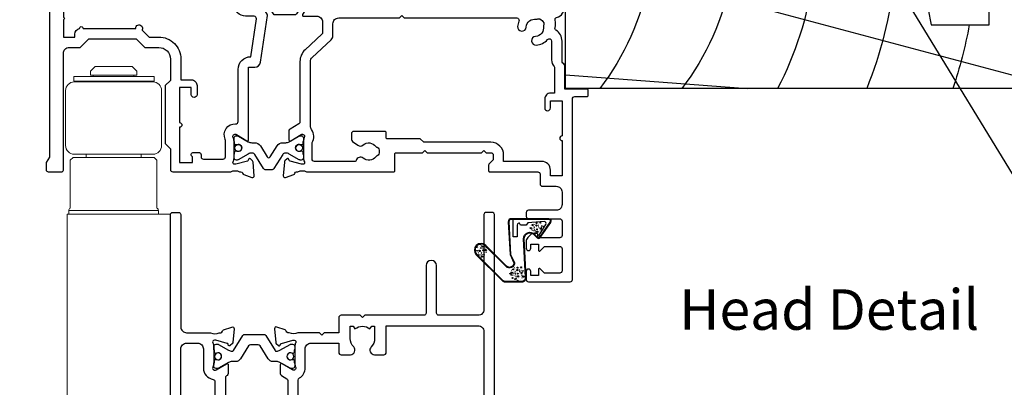
# Model space of a CAD drawing. Units: inches. Extents: x 0 to 5796, y -129 to 5363.
# Drawn here: x 1180 to 1350, y 2790 to 2853 of the extents above; entities that cross this region are included whole.
import ezdxf
from ezdxf import colors
from ezdxf.entities.mleader import LeaderData, LeaderLine
from ezdxf.enums import TextEntityAlignment as Align
from ezdxf.math import Vec2, Vec3

# ---------------------------------------------------------------- set-up
doc = ezdxf.new("R2010")
doc.units = ezdxf.units.IN
doc.header["$MEASUREMENT"] = 0
doc.layers.add('OMEGA WINDOWS AND DOORS', color=7, linetype='Continuous')
doc.styles.add('Arial-Bold', font='arialbd.ttf')
doc.styles.add('arialobs', font='ARIALUNI.TTF', dxfattribs={"height": 6})

# ---------------------------------------------------------------- blocks, each defined once
blk = doc.blocks.new('50342A')
for points in [[(37, 89.46, 0.583183), (36.7, 89.63), (34.91, 88.56, -0.767016), (34.35, 89.09, 0.127017), (34.5, 89.67), (34.5, 92.65, 0.13133), (34.34, 93.25, -0.576928), (34.6, 93.7), (34.75, 93.7, -0.065543), (34.83, 93.69), (36.82, 93.16, -0.267949), (36.96, 93.02), (37.01, 92.85, 0.57735), (37.34, 92.76), (37.71, 93.12, 0.176327), (37.79, 93.31), (38, 95.67, 0.548619), (37.6, 95.98), (36.19, 95.47, 0.263725), (35.99, 95.24, -0.359508), (35.7, 95), (35.45, 95, -0.267261), (33.95, 95), (30.2, 95), (29.8, 94.6), (29.4, 95), (23.2, 95), (22.8, 94.6), (22.4, 95), (11.7, 95, 0.513615), (11.51, 94.74), (11.67, 94.27, 0.32134), (12.05, 94), (13.8, 94, -0.414214), (14.2, 93.6), (14.2, 92.1, -0.414214), (13.8, 91.7), (2.2, 91.7, -0.414214), (1.8, 92.1), (1.8, 93.1), (2.39, 93.69, 0.26642), (2.44, 93.88, 0.341047), (0.99, 95), (0.4, 95, 0.414214), (0, 94.6), (0, 0.4, 0.414214), (0.4, 0), (1.4, 0, 0.414214), (1.8, 0.4), (1.8, 16.8, -0.414214), (2.8, 17.8), (9.6, 17.8, -0.414214), (10, 17.4), (10, 9.2, 1), (11.8, 9.2), (11.8, 17.4, -0.414214), (12.2, 17.8), (22.4, 17.8), (22.8, 18.2), (23.2, 17.8), (26.5, 17.8, 0.414214), (26.9, 18.2), (26.9, 20.8), (29.4, 20.8), (29.8, 21.2), (30.2, 20.8), (33.95, 20.8, -0.267261), (35.45, 20.8), (35.7, 20.8, -0.359508), (35.99, 20.56, 0.263725), (36.19, 20.33), (37.6, 19.82, 0.548619), (38, 20.13), (37.79, 22.49, 0.176327), (37.71, 22.68), (37.34, 23.04, 0.57735), (37.01, 22.95), (36.96, 22.78, -0.267949), (36.82, 22.64), (34.83, 22.11, -0.065543), (34.75, 22.1), (34.6, 22.1, -0.576928), (34.34, 22.55, 0.13133), (34.5, 23.15), (34.5, 26.13, 0.127017), (34.35, 26.71, -0.767016), (34.91, 27.24), (36.7, 26.17, 0.583183), (37, 26.34), (37, 27.86, 0.263278), (36.81, 28.2), (35.89, 28.75, -0.263278), (35.7, 29.09), (35.7, 86.71, -0.263278), (35.89, 87.05), (36.81, 87.6, 0.263278), (37, 87.94)], [(31.7, 93.2, -0.085164), (32.03, 93.14, -0.317837), (32.3, 92.77), (32.3, 88.39, 0.414214), (32.7, 87.99), (32.92, 87.99, 0.144126), (33.7, 87.17, -0.267949), (33.9, 86.82), (33.9, 28.98, -0.267949), (33.7, 28.63, 0.267949), (32.7, 26.9), (32.7, 23.6, -0.414214), (31.7, 22.6), (26.9, 22.6), (26.9, 24.21, 0.414214), (26.5, 24.61), (24.89, 24.61, 0.661802), (24.31, 23.26, -0.19432), (24.9, 21.8), (24.9, 19.7), (24.41, 19.7), (24.1, 20.15, -0.345611), (21.5, 20.15), (21.19, 19.7), (20.7, 19.7), (20.7, 21.8, -0.19432), (21.29, 23.26, 0.661802), (20.71, 24.61), (19.1, 24.61, 0.414214), (18.7, 24.21), (18.7, 19.6), (2.8, 19.6, -0.414214), (1.8, 20.6), (1.8, 88.9, -0.414214), (2.8, 89.9), (13.8, 89.9, 0.414214), (16, 92.1), (16, 92.8, -0.414214), (16.4, 93.2), (18.3, 93.2, -0.414214), (18.7, 92.8), (18.7, 88.39, 0.414214), (19.1, 87.99), (20.71, 87.99, 0.661802), (21.29, 89.34, -0.19432), (20.7, 90.8), (20.7, 93.1), (21.19, 93.1), (21.6, 92.52, -0.315299), (24, 92.52), (24.41, 93.1), (24.9, 93.1), (24.9, 90.8, -0.19432), (24.31, 89.34, 0.661802), (24.89, 87.99), (26.9, 87.99, 0.414214), (27.3, 88.39), (27.3, 92.8, -0.414214), (27.7, 93.2)]]:
    blk.add_lwpolyline(points, format="xyb", close=True)
blk = doc.blocks.new('50343')
for points in [[(9.6, 114, -0.414214), (10, 113.6), (10, 0.4, -0.414214), (9.6, 0), (8.6, 0, -0.414214), (8.2, 0.4), (8.2, 19.8, 0.414214), (7.2, 20.8), (3.05, 20.8, 0.267261), (1.55, 20.8), (1.3, 20.8, 0.359508), (1.01, 20.56, -0.263725), (0.81, 20.33), (-0.6, 19.82, -0.548619), (-1, 20.13), (-0.79, 22.49, -0.176327), (-0.71, 22.68), (-0.34, 23.04, -0.57735), (-0.01, 22.95), (0.04, 22.78, 0.267949), (0.18, 22.64), (2.17, 22.11, 0.065543), (2.25, 22.1), (2.4, 22.1, 0.576928), (2.66, 22.55, -0.13133), (2.5, 23.15), (2.5, 26.13, -0.127017), (2.65, 26.71, 0.767016), (2.09, 27.24), (0.3, 26.17, -0.583183), (0, 26.34), (0, 27.86, -0.263278), (0.19, 28.2), (0.31, 28.27, 0.263278), (0.5, 28.61), (0.5, 87.19, 0.263278), (0.31, 87.53), (0.19, 87.6, -0.263278), (0, 87.94), (0, 89.46, -0.583183), (0.3, 89.63), (2.09, 88.56, 0.767016), (2.65, 89.09, -0.127017), (2.5, 89.67), (2.5, 92.65, -0.13133), (2.66, 93.25, 0.576928), (2.4, 93.7), (2.25, 93.7, 0.065543), (2.17, 93.69), (0.18, 93.16, 0.267949), (0.04, 93.02), (-0.01, 92.85, -0.57735), (-0.34, 92.76), (-0.71, 93.12, -0.176327), (-0.79, 93.31), (-1, 95.67, -0.548619), (-0.6, 95.98), (0.81, 95.47, -0.263725), (1.01, 95.24, 0.359508), (1.3, 95), (1.55, 95, 0.267261), (3.05, 95), (7.2, 95, 0.414214), (8.2, 96), (8.2, 110.8, 0.414214), (7.8, 111.2), (7.3, 111.2, 0.414214), (6.9, 110.8), (6.9, 108.59, -0.218815), (6.41, 107.53, 0.166948), (6.28, 107.3, -0.356779), (5.3, 106.5), (2.9, 106.5, -0.414214), (2.5, 106.9), (2.5, 108.25, -1), (3.5, 108.25), (3.5, 107.5), (5, 107.5), (5, 108.55, -0.414214), (5.2, 108.75), (5.5, 108.75), (5.5, 111.75), (5.2, 111.75, -0.414214), (5, 111.95), (5, 113), (3.5, 113), (3.5, 112.25, -1), (2.5, 112.25), (2.5, 113.6, -0.414214), (2.9, 114)], [(5.3, 22.6, -0.414214), (4.3, 23.6), (4.3, 26.9, 0.365977), (2.63, 28.87, -0.365977), (2.3, 29.27), (2.3, 86.53, -0.365977), (2.63, 86.93, 0.365977), (4.3, 88.9), (4.3, 92.2, -0.414214), (5.3, 93.2), (7.2, 93.2, -0.414214), (8.2, 92.2), (8.2, 23.6, -0.414214), (7.2, 22.6)]]:
    blk.add_lwpolyline(points, format="xyb", close=True)
blk = doc.blocks.new('217100')
blk.add_lwpolyline([(2.46, -11.43, -0.131653), (2.3, -10.83), (2.3, -10.79, -0.258618), (2.39, -10.62), (5.01, -8.98, 0.258618), (5.2, -8.64), (5.2, -5.36, 0.258618), (5.01, -5.02), (2.39, -3.38, -0.258618), (2.3, -3.21), (2.3, -3.17, -0.131653), (2.46, -2.57), (3.47, -0.81, 0.131653), (3.5, -0.71), (3.5, -0.4, 0.414214), (3.1, 0), (2.5, 0), (2.5, -0.1), (2.12, -0.1, 0.414214), (1.92, -0.3), (1.92, -0.41, 0.109552), (1.94, -0.5, -1.569923), (0.86, -0.5, 0.109553), (0.87, -0.41), (0.87, -0.3, 0.414214), (0.67, -0.1), (0.3, -0.1), (0.3, 0), (-0.3, 0, 0.414214), (-0.7, -0.4), (-0.7, -0.71, 0.131653), (-0.67, -0.81), (0.34, -2.57, -0.131653), (0.5, -3.17), (0.5, -3.77, 0.258618), (0.97, -4.61), (3.21, -6.01, -0.258618), (3.4, -6.35), (3.4, -7.65, -0.258618), (3.21, -7.99), (0.97, -9.39, 0.258618), (0.5, -10.23), (0.5, -10.83, -0.131652), (0.34, -11.43), (-0.67, -13.19, 0.131652), (-0.7, -13.29), (-0.7, -13.6, 0.414214), (-0.3, -14), (0.3, -14), (0.3, -13.9), (0.67, -13.9, 0.414214), (0.87, -13.7), (0.87, -13.59, 0.109553), (0.86, -13.5, -1.569923), (1.94, -13.5, 0.109552), (1.92, -13.59), (1.92, -13.7, 0.414214), (2.12, -13.9), (2.5, -13.9), (2.5, -14), (3.1, -14, 0.414214), (3.5, -13.6), (3.5, -13.29, 0.131653), (3.47, -13.19), (2.46, -11.43)], format="xyb")
for centre in [(1.4, -0.75), (1.4, -13.25)]:
    blk.add_circle(centre, 0.6)
blk = doc.blocks.new('J409009')
for name, p in [('50343', (46, 0)), ('50342A', (0, 0))]:
    blk.add_blockref(name, p)
at = {"rotation": 90}
blk.add_blockref('217100', (34.5, 89.51), dxfattribs=at)
at = {"xscale": -1, "rotation": 90}
blk.add_blockref('217100', (34.5, 26.29), dxfattribs=at)
blk = doc.blocks.new('BUBBS')
for p, q in [((-10.1, 0.1), (-10, 0)), ((-3.6, 6.7), (-3.5, 6.7)), ((-3.6, 4.6), (-3.5, 4.6)), ((-1.9, 1.4), (-1.7, 1.4)), ((2, 0.1), (2.1, 0.1)), ((3.5, 5.5), (3.6, 5.4)), ((4.5, 2), (4.6, 1.9)), ((6.9, 5.6), (7.1, 5.5)), ((8.5, 4.6), (8.7, 4.6)), ((-7, -6.8), (-6.9, -6.8)), ((-5.1, -5.6), (-5, -5.6)), ((-4.9, -2.1), (-4.7, -2.2)), ((-2.6, -8), (-2.5, -8)), ((3.7, -7.2), (3.9, -7.2)), ((6.5, -7.7), (6.7, -7.7)), ((6.9, -2.7), (7, -2.7)), ((8.5, -1.2), (8.6, -1.3)), ((11.6, -3.1), (11.7, -3.1)), ((12.9, -0.9), (13.1, -0.9))]:
    blk.add_line(p, q)
for points in [[(-6.5, 5.1, 0.036112), (-6.6, 5, 0.048337), (-6.8, 5, 0.09161), (-6.8, 5, 0.220417), (-6.9, 4.9, 0.220417), (-6.8, 4.9, 0.09161), (-6.8, 4.8, 0.048337), (-6.6, 4.8, 0.036112), (-6.5, 4.8, 0.036112), (-6.3, 4.8, 0.048337), (-6.2, 4.8, 0.09161), (-6.1, 4.9, 0.220417), (-6.1, 4.9, 0.220417), (-6.1, 5, 0.09161), (-6.2, 5, 0.048337), (-6.3, 5, 0.036112)], [(3.8, 7.9, 0.036112), (3.6, 7.9, 0.048337), (3.5, 7.8, 0.09161), (3.4, 7.8, 0.220417), (3.3, 7.7, 0.220417), (3.4, 7.7, 0.09161), (3.5, 7.6, 0.048337), (3.6, 7.6, 0.036112), (3.8, 7.6, 0.036112), (3.9, 7.6, 0.048337), (4, 7.6, 0.09161), (4.1, 7.7, 0.220417), (4.2, 7.7, 0.220417), (4.1, 7.8, 0.09161), (4, 7.8, 0.048337), (3.9, 7.9, 0.036112)], [(4.7, 4.2, 0.036112), (4.5, 4.2, 0.048337), (4.4, 4.2, 0.09161), (4.3, 4.1, 0.220417), (4.3, 4.1, 0.220417), (4.3, 4.1, 0.09161), (4.4, 4, 0.048337), (4.5, 4, 0.036112), (4.7, 4, 0.036112), (4.9, 4, 0.048337), (5, 4, 0.09161), (5.1, 4.1, 0.220417), (5.1, 4.1, 0.220417), (5.1, 4.1, 0.09161), (5, 4.2, 0.048337), (4.9, 4.2, 0.036112)], [(7.4, 1.7, 0.036112), (7.3, 1.7, 0.048337), (7.1, 1.7, 0.09161), (7, 1.6, 0.220417), (7, 1.6, 0.220417), (7, 1.5, 0.09161), (7.1, 1.5, 0.048337), (7.3, 1.4, 0.036112), (7.4, 1.4, 0.036112), (7.6, 1.4, 0.048337), (7.7, 1.5, 0.09161), (7.8, 1.5, 0.220417), (7.8, 1.6, 0.220417), (7.8, 1.6, 0.09161), (7.7, 1.7, 0.048337), (7.6, 1.7, 0.036112)], [(-9.5, -2.3, 0.036112), (-9.7, -2.3, 0.048337), (-9.8, -2.3, 0.09161), (-9.9, -2.4, 0.220417), (-10, -2.4, 0.220417), (-9.9, -2.5, 0.09161), (-9.8, -2.5, 0.048337), (-9.7, -2.6, 0.036112), (-9.5, -2.6, 0.036112), (-9.4, -2.6, 0.048337), (-9.3, -2.5, 0.09161), (-9.2, -2.5, 0.220417), (-9.1, -2.4, 0.220417), (-9.2, -2.4, 0.09161), (-9.3, -2.3, 0.048337), (-9.4, -2.3, 0.036112)], [(-7.2, -0.2, 0.036112), (-7.3, -0.2, 0.048337), (-7.5, -0.2, 0.09161), (-7.6, -0.3, 0.220417), (-7.6, -0.3, 0.220417), (-7.6, -0.4, 0.09161), (-7.5, -0.4, 0.048337), (-7.3, -0.5, 0.036112), (-7.2, -0.5, 0.036112), (-7, -0.5, 0.048337), (-6.9, -0.4, 0.09161), (-6.8, -0.4, 0.220417), (-6.8, -0.3, 0.220417), (-6.8, -0.3, 0.09161), (-6.9, -0.2, 0.048337), (-7, -0.2, 0.036112)], [(-2.4, -1.2, 0.036112), (-2.5, -1.2, 0.048337), (-2.7, -1.3, 0.09161), (-2.8, -1.3, 0.220417), (-2.8, -1.4, 0.220417), (-2.8, -1.4, 0.09161), (-2.7, -1.5, 0.048337), (-2.5, -1.5, 0.036112), (-2.4, -1.5, 0.036112), (-2.2, -1.5, 0.048337), (-2.1, -1.5, 0.09161), (-2, -1.4, 0.220417), (-2, -1.4, 0.220417), (-2, -1.3, 0.09161), (-2.1, -1.3, 0.048337), (-2.2, -1.2, 0.036112)], [(5.1, -0.4, 0.036112), (4.9, -0.4, 0.048337), (4.8, -0.5, 0.09161), (4.7, -0.5, 0.220417), (4.7, -0.6, 0.220417), (4.7, -0.6, 0.09161), (4.8, -0.7, 0.048337), (4.9, -0.7, 0.036112), (5.1, -0.7, 0.036112), (5.2, -0.7, 0.048337), (5.4, -0.7, 0.09161), (5.5, -0.6, 0.220417), (5.5, -0.6, 0.220417), (5.5, -0.5, 0.09161), (5.4, -0.5, 0.048337), (5.2, -0.4, 0.036112)]]:
    blk.add_lwpolyline(points, format="xyb", close=True)
for points in [[(-6.5, 1.9), (-6.5, 2), (-6.4, 2.3), (-6.3, 2.4), (-6.2, 2.5), (-6, 2.5), (-5.9, 2.4), (-5.7, 2.3), (-5.6, 2.2), (-5.5, 2), (-5.5, 1.9), (-5.4, 1.7), (-5.4, 1.6), (-5.4, 1.5), (-5.6, 1.3), (-5.7, 1.2), (-5.7, 1), (-5.7, 0.9), (-5.9, 0.8), (-6, 0.7), (-6.1, 0.7), (-6.3, 0.8), (-6.4, 0.9), (-6.5, 1.1), (-6.6, 1.2), (-6.5, 1.3), (-6.5, 1.5), (-6.5, 1.6), (-6.5, 1.8)], [(0.2, 3), (0.2, 3.2), (0.2, 3.4), (0.3, 3.5), (0.5, 3.6), (0.6, 3.6), (0.8, 3.6), (0.9, 3.5), (1.1, 3.3), (1.2, 3.2), (1.2, 3), (1.2, 2.9), (1.3, 2.7), (1.2, 2.6), (1.1, 2.5), (1, 2.3), (1, 2.2), (0.9, 2), (0.8, 1.9), (0.6, 1.9), (0.5, 1.9), (0.4, 1.9), (0.2, 2.1), (0.1, 2.2), (0.1, 2.3), (0.1, 2.5), (0.2, 2.6), (0.2, 2.7), (0.2, 2.9)], [(-5.7, -8.3), (-5.7, -8.2), (-5.6, -8), (-5.5, -7.8), (-5.3, -7.8), (-5.2, -7.8), (-5.1, -7.8), (-4.9, -7.9), (-4.8, -8), (-4.7, -8.2), (-4.6, -8.3), (-4.6, -8.5), (-4.6, -8.6), (-4.6, -8.8), (-4.7, -8.9), (-4.8, -9.1), (-4.9, -9.2), (-4.9, -9.3), (-5.1, -9.5), (-5.2, -9.5), (-5.3, -9.5), (-5.5, -9.4), (-5.6, -9.3), (-5.7, -9.2), (-5.7, -9), (-5.7, -8.9), (-5.7, -8.8), (-5.6, -8.6), (-5.6, -8.5)], [(0.7, -7.6), (0.7, -7.4), (0.7, -7.2), (0.8, -7.1), (1, -7), (1.1, -7), (1.3, -7), (1.4, -7.1), (1.5, -7.2), (1.6, -7.4), (1.7, -7.5), (1.7, -7.7), (1.8, -7.8), (1.7, -8), (1.6, -8.1), (1.5, -8.3), (1.5, -8.4), (1.4, -8.5), (1.3, -8.7), (1.1, -8.7), (1, -8.7), (0.9, -8.7), (0.7, -8.5), (0.6, -8.4), (0.6, -8.2), (0.6, -8.1), (0.7, -8), (0.7, -7.8), (0.7, -7.7)], [(8, -4.5), (8, -4.3), (8, -4.1), (8.2, -4), (8.3, -3.9), (8.5, -3.9), (8.6, -3.9), (8.8, -4), (8.9, -4.2), (9, -4.3), (9, -4.5), (9.1, -4.6), (9.1, -4.8), (9.1, -4.9), (8.9, -5), (8.8, -5.2), (8.8, -5.3), (8.8, -5.4), (8.6, -5.6), (8.5, -5.6), (8.3, -5.6), (8.2, -5.6), (8.1, -5.4), (8, -5.3), (7.9, -5.2), (8, -5), (8, -4.9), (8, -4.7), (8, -4.6)]]:
    blk.add_lwpolyline(points, close=True)
for centre, radius in [((-4.5, 0.6), 0.0958), ((0, 7.1), 1.17), ((11.3, 0.8), 1.17), ((10.5, 3.2), 0.0958), ((-6.9, -3.3), 0.0958), ((-2.2, -3.9), 0.0958), ((-1.4, -6), 0.0958), ((1.5, -3.6), 1.17), ((4.9, -5.2), 0.0958)]:
    blk.add_circle(centre, radius)
blk = doc.blocks.new('BUBS')
for p, q in [((-9.6, 2.6), (-9.4, 2.6)), ((-7.9, 5), (-7.7, 5)), ((-5.5, 8.9), (-5.3, 8.9)), ((-4.9, 3.7), (-4.8, 3.7)), ((-4.9, 1.6), (-4.8, 1.6)), ((-4.2, 5.7), (-4.1, 5.7)), ((-2.1, 8.5), (-2, 8.5)), ((2.2, 2.4), (2.3, 2.4)), ((5.3, 4.9), (5.4, 4.8)), ((5.6, 2.5), (5.8, 2.5)), ((7.2, 1.6), (7.4, 1.5)), ((8.6, 2.9), (8.8, 2.9)), ((-11.4, -2.9), (-11.3, -3)), ((-8.3, -9.8), (-8.2, -9.8)), ((-6.4, -8.6), (-6.3, -8.6)), ((-6.2, -5.1), (-6.1, -5.2)), ((-3.9, -11), (-3.8, -11)), ((-3.2, -1.6), (-3, -1.6)), ((0.7, -2.9), (0.8, -3)), ((2.4, -10.2), (2.6, -10.2)), ((3.2, -1), (3.3, -1.1)), ((5.2, -10.7), (5.3, -10.7)), ((5.6, -5.7), (5.7, -5.7)), ((7.2, -4.2), (7.3, -4.3)), ((10.3, -6.1), (10.4, -6.1)), ((11.6, -3.9), (11.8, -3.9))]:
    blk.add_line(p, q)
for points in [[(-8.1, 6.9, 0.036112), (-8.3, 6.9, 0.048337), (-8.4, 6.9, 0.09161), (-8.5, 6.8, 0.220417), (-8.5, 6.8, 0.220417), (-8.5, 6.7, 0.09161), (-8.4, 6.7, 0.048337), (-8.3, 6.6, 0.036112), (-8.1, 6.6, 0.036112), (-7.9, 6.6, 0.048337), (-7.8, 6.7, 0.09161), (-7.7, 6.7, 0.220417), (-7.7, 6.8, 0.220417), (-7.7, 6.8, 0.09161), (-7.8, 6.9, 0.048337), (-7.9, 6.9, 0.036112)], [(-7.8, 2, 0.036112), (-7.9, 2, 0.048337), (-8.1, 2, 0.09161), (-8.2, 1.9, 0.220417), (-8.2, 1.9, 0.220417), (-8.2, 1.9, 0.09161), (-8.1, 1.8, 0.048337), (-7.9, 1.8, 0.036112), (-7.8, 1.8, 0.036112), (-7.6, 1.8, 0.048337), (-7.5, 1.8, 0.09161), (-7.4, 1.9, 0.220417), (-7.4, 1.9, 0.220417), (-7.4, 1.9, 0.09161), (-7.5, 2, 0.048337), (-7.6, 2, 0.036112)], [(2.4, 4.9, 0.036112), (2.3, 4.9, 0.048337), (2.1, 4.8, 0.09161), (2, 4.8, 0.220417), (2, 4.7, 0.220417), (2, 4.7, 0.09161), (2.1, 4.6, 0.048337), (2.3, 4.6, 0.036112), (2.4, 4.6, 0.036112), (2.6, 4.6, 0.048337), (2.7, 4.6, 0.09161), (2.8, 4.7, 0.220417), (2.8, 4.7, 0.220417), (2.8, 4.8, 0.09161), (2.7, 4.8, 0.048337), (2.6, 4.9, 0.036112)], [(3.4, 1.2, 0.036112), (3.2, 1.2, 0.048337), (3.1, 1.2, 0.09161), (3, 1.1, 0.220417), (3, 1.1, 0.220417), (3, 1, 0.09161), (3.1, 1, 0.048337), (3.2, 1, 0.036112), (3.4, 0.9, 0.036112), (3.6, 1, 0.048337), (3.7, 1, 0.09161), (3.8, 1, 0.220417), (3.8, 1.1, 0.220417), (3.8, 1.1, 0.09161), (3.7, 1.2, 0.048337), (3.6, 1.2, 0.036112)], [(10.6, 2.1, 0.036112), (10.5, 2, 0.048337), (10.3, 2, 0.09161), (10.2, 2, 0.220417), (10.2, 1.9, 0.220417), (10.2, 1.9, 0.09161), (10.3, 1.8, 0.048337), (10.5, 1.8, 0.036112), (10.6, 1.8, 0.036112), (10.8, 1.8, 0.048337), (10.9, 1.8, 0.09161), (11, 1.9, 0.220417), (11, 1.9, 0.220417), (11, 2, 0.09161), (10.9, 2, 0.048337), (10.8, 2, 0.036112)], [(-10.9, -5.3, 0.036112), (-11, -5.3, 0.048337), (-11.2, -5.4, 0.09161), (-11.3, -5.4, 0.220417), (-11.3, -5.5, 0.220417), (-11.3, -5.5, 0.09161), (-11.2, -5.6, 0.048337), (-11, -5.6, 0.036112), (-10.9, -5.6, 0.036112), (-10.7, -5.6, 0.048337), (-10.6, -5.6, 0.09161), (-10.5, -5.5, 0.220417), (-10.5, -5.5, 0.220417), (-10.5, -5.4, 0.09161), (-10.6, -5.4, 0.048337), (-10.7, -5.3, 0.036112)], [(-8.5, -3.2, 0.036112), (-8.7, -3.2, 0.048337), (-8.8, -3.2, 0.09161), (-8.9, -3.3, 0.220417), (-8.9, -3.3, 0.220417), (-8.9, -3.4, 0.09161), (-8.8, -3.4, 0.048337), (-8.7, -3.5, 0.036112), (-8.5, -3.5, 0.036112), (-8.3, -3.5, 0.048337), (-8.2, -3.4, 0.09161), (-8.1, -3.4, 0.220417), (-8.1, -3.3, 0.220417), (-8.1, -3.3, 0.09161), (-8.2, -3.2, 0.048337), (-8.3, -3.2, 0.036112)], [(-3.7, -4.2, 0.036112), (-3.9, -4.3, 0.048337), (-4, -4.3, 0.09161), (-4.1, -4.3, 0.220417), (-4.1, -4.4, 0.220417), (-4.1, -4.4, 0.09161), (-4, -4.5, 0.048337), (-3.9, -4.5, 0.036112), (-3.7, -4.5, 0.036112), (-3.5, -4.5, 0.048337), (-3.4, -4.5, 0.09161), (-3.3, -4.4, 0.220417), (-3.3, -4.4, 0.220417), (-3.3, -4.3, 0.09161), (-3.4, -4.3, 0.048337), (-3.5, -4.3, 0.036112)], [(3.7, -3.4, 0.036112), (3.6, -3.4, 0.048337), (3.5, -3.5, 0.09161), (3.4, -3.5, 0.220417), (3.3, -3.6, 0.220417), (3.4, -3.6, 0.09161), (3.5, -3.7, 0.048337), (3.6, -3.7, 0.036112), (3.7, -3.7, 0.036112), (3.9, -3.7, 0.048337), (4, -3.7, 0.09161), (4.1, -3.6, 0.220417), (4.2, -3.6, 0.220417), (4.1, -3.5, 0.09161), (4, -3.5, 0.048337), (3.9, -3.4, 0.036112)], [(6.1, -1.3, 0.036112), (5.9, -1.3, 0.048337), (5.8, -1.3, 0.09161), (5.7, -1.4, 0.220417), (5.7, -1.4, 0.220417), (5.7, -1.5, 0.09161), (5.8, -1.6, 0.048337), (5.9, -1.6, 0.036112), (6.1, -1.6, 0.036112), (6.3, -1.6, 0.048337), (6.4, -1.6, 0.09161), (6.5, -1.5, 0.220417), (6.5, -1.4, 0.220417), (6.5, -1.4, 0.09161), (6.4, -1.3, 0.048337), (6.3, -1.3, 0.036112)]]:
    blk.add_lwpolyline(points, format="xyb", close=True)
for points in [[(-1.1, 0), (-1.2, 0.1), (-1.1, 0.4), (-1, 0.5), (-0.8, 0.6), (-0.7, 0.6), (-0.5, 0.5), (-0.4, 0.5), (-0.3, 0.3), (-0.2, 0.2), (-0.1, 0), (-0.1, -0.1), (0, -0.3), (-0.1, -0.4), (-0.2, -0.6), (-0.3, -0.7), (-0.3, -0.8), (-0.4, -1), (-0.5, -1.1), (-0.7, -1.1), (-0.8, -1.1), (-0.9, -1.1), (-1.1, -1), (-1.2, -0.8), (-1.2, -0.7), (-1.2, -0.5), (-1.1, -0.4), (-1.1, -0.3), (-1.1, -0.1)], [(-1, 11.7), (-1, 11.8), (-0.9, 12.1), (-0.8, 12.2), (-0.7, 12.2), (-0.5, 12.3), (-0.4, 12.2), (-0.2, 12.1), (-0.1, 12), (0, 11.8), (0, 11.7), (0.1, 11.5), (0.1, 11.4), (0.1, 11.2), (-0.1, 11.1), (-0.2, 11), (-0.2, 10.8), (-0.2, 10.7), (-0.4, 10.6), (-0.5, 10.5), (-0.6, 10.5), (-0.8, 10.6), (-0.9, 10.7), (-1, 10.8), (-1.1, 11), (-1, 11.1), (-1, 11.3), (-1, 11.4), (-1, 11.5)], [(3.2, 9.1), (3.2, 9.2), (3.2, 9.5), (3.3, 9.6), (3.5, 9.7), (3.6, 9.7), (3.8, 9.6), (3.9, 9.6), (4, 9.4), (4.1, 9.3), (4.2, 9.1), (4.2, 9), (4.3, 8.8), (4.2, 8.7), (4.1, 8.5), (4, 8.4), (4, 8.3), (3.9, 8.1), (3.8, 8), (3.6, 8), (3.5, 8), (3.4, 8), (3.2, 8.1), (3.1, 8.3), (3.1, 8.4), (3.1, 8.6), (3.2, 8.7), (3.2, 8.8), (3.2, 9)], [(7.7, 7.2), (7.7, 7.3), (7.7, 7.6), (7.8, 7.7), (8, 7.8), (8.1, 7.8), (8.3, 7.7), (8.4, 7.6), (8.6, 7.5), (8.6, 7.3), (8.7, 7.2), (8.7, 7), (8.8, 6.9), (8.7, 6.8), (8.6, 6.6), (8.5, 6.5), (8.5, 6.3), (8.4, 6.2), (8.3, 6.1), (8.1, 6), (8, 6), (7.9, 6.1), (7.7, 6.2), (7.6, 6.4), (7.6, 6.5), (7.6, 6.6), (7.7, 6.8), (7.7, 6.9), (7.7, 7.1)], [(11.8, -0.3), (11.8, -0.2), (11.8, 0.1), (12, 0.2), (12.1, 0.2), (12.3, 0.3), (12.4, 0.2), (12.5, 0.1), (12.7, 0), (12.8, -0.2), (12.8, -0.3), (12.9, -0.5), (12.9, -0.6), (12.9, -0.8), (12.7, -0.9), (12.6, -1), (12.6, -1.2), (12.5, -1.3), (12.4, -1.4), (12.3, -1.5), (12.1, -1.5), (12, -1.4), (11.9, -1.3), (11.8, -1.1), (11.7, -1), (11.8, -0.9), (11.8, -0.7), (11.8, -0.6), (11.8, -0.4)], [(-7.8, -1.1), (-7.8, -1), (-7.8, -0.7), (-7.6, -0.6), (-7.5, -0.6), (-7.3, -0.6), (-7.2, -0.6), (-7.1, -0.7), (-6.9, -0.8), (-6.8, -1), (-6.8, -1.1), (-6.7, -1.3), (-6.7, -1.4), (-6.7, -1.6), (-6.9, -1.7), (-7, -1.8), (-7, -2), (-7.1, -2.1), (-7.2, -2.2), (-7.3, -2.3), (-7.5, -2.3), (-7.6, -2.2), (-7.7, -2.1), (-7.8, -2), (-7.9, -1.8), (-7.8, -1.7), (-7.8, -1.5), (-7.8, -1.4), (-7.8, -1.3)], [(-7, -11.4), (-7, -11.2), (-6.9, -11), (-6.8, -10.9), (-6.7, -10.8), (-6.5, -10.8), (-6.4, -10.8), (-6.2, -10.9), (-6.1, -11.1), (-6, -11.2), (-6, -11.4), (-5.9, -11.5), (-5.9, -11.6), (-5.9, -11.8), (-6.1, -11.9), (-6.2, -12.1), (-6.2, -12.2), (-6.2, -12.3), (-6.4, -12.5), (-6.5, -12.5), (-6.6, -12.5), (-6.8, -12.5), (-6.9, -12.3), (-7, -12.2), (-7.1, -12.1), (-7, -11.9), (-7, -11.8), (-7, -11.6), (-7, -11.5)], [(-0.7, -10.6), (-0.7, -10.4), (-0.6, -10.2), (-0.5, -10.1), (-0.3, -10), (-0.2, -10), (-0.1, -10), (0.1, -10.1), (0.2, -10.3), (0.3, -10.4), (0.4, -10.6), (0.4, -10.7), (0.4, -10.9), (0.4, -11), (0.3, -11.1), (0.2, -11.3), (0.1, -11.4), (0.1, -11.6), (-0.1, -11.7), (-0.2, -11.7), (-0.3, -11.7), (-0.4, -11.7), (-0.6, -11.5), (-0.7, -11.4), (-0.7, -11.3), (-0.7, -11.1), (-0.7, -11), (-0.6, -10.8), (-0.6, -10.7)], [(6.7, -7.5), (6.7, -7.3), (6.7, -7.1), (6.9, -7), (7, -6.9), (7.2, -6.9), (7.3, -6.9), (7.4, -7), (7.6, -7.2), (7.7, -7.3), (7.7, -7.5), (7.8, -7.6), (7.8, -7.8), (7.7, -7.9), (7.6, -8.1), (7.5, -8.2), (7.5, -8.3), (7.4, -8.5), (7.3, -8.6), (7.2, -8.6), (7, -8.6), (6.9, -8.6), (6.7, -8.4), (6.6, -8.3), (6.6, -8.2), (6.7, -8), (6.7, -7.9), (6.7, -7.8), (6.7, -7.6)]]:
    blk.add_lwpolyline(points, close=True)
for centre, radius in [((-10.3, 4.5), 1.17), ((-1.4, 4.1), 1.17), ((0.9, 10.3), 0.0958), ((1.1, 7.8), 0.0958), ((5.1, 7.7), 0.0958), ((9.2, 0.2), 0.0958), ((-8.2, -6.3), 0.0958), ((-5.8, -2.5), 0.0958), ((-3.5, -7), 0.0958), ((-2.7, -9), 0.0958), ((0.2, -6.6), 1.17), ((3.6, -8.2), 0.0958), ((10, -2.2), 1.17)]:
    blk.add_circle(centre, radius)
blk = doc.blocks.new('AQ21')
for points in [[(0.65, 0.34, 0.606815), (0, 0), (0, -6.52, 0.429634), (0.53, -7.02), (6.21, -6.72), (7.62, -6.05, -0.687281), (8.19, -7.33), (4.61, -10.91, 1), (6.24, -12.54), (10.68, -8.09, 0.198912), (10.9, -7.56), (10.9, -4.67, 0.429634), (10.11, -3.92), (3.49, -4.26, -0.699157), (2.76, -2.54), (3.29, -2.03, 0.47611), (3.25, -1.49)], [(0.69, -3.66), (1.11, -3.9), (1.11, -4.9), (0.79, -5.09), (0.79, -5.22, 0.395622), (1.09, -5.5), (3.16, -5.5), (3.16, -6.2), (0.1, -6.2), (0.1, 0, -0.606815), (0.59, 0.25), (3, -1.44, -1), (2.83, -1.69), (1, -0.53, 0.652749), (0.51, -0.79)], [(0.58, 0.25, 0.606815), (0.11, 0), (0.11, -6.52, 0.429634), (0.52, -6.91), (6.19, -6.62), (7.6, -5.94, -0.697025), (8.27, -7.41), (4.69, -10.99, 1), (6.16, -12.46), (10.6, -8.02, 0.198912), (10.79, -7.56), (10.79, -4.67, 0.429634), (10.12, -4.03), (3.5, -4.37, -0.699157), (2.68, -2.46), (3.22, -1.95, 0.47611), (3.19, -1.58)]]:
    blk.add_lwpolyline(points, format="xyb", close=True)
at = {"xscale": 0.1, "yscale": 0.1, "zscale": 0.1, "rotation": 270}
for name, p in [('BUBBS', (1.55, -1.99)), ('BUBS', (9.55, -5.45))]:
    blk.add_blockref(name, p, dxfattribs=at)
at = {"xscale": 0.1, "yscale": 0.1, "zscale": 0.1}
blk.add_blockref('BUBBS', (5.42, -11.62), dxfattribs=at)
blk = doc.blocks.new('50367')
for points in [[(5.89, 21.5), (7.39, 23), (15.61, 23), (17.11, 21.5), (19.5, 21.5, -0.414214), (21.5, 19.5), (21.5, 15.8), (20.6, 14.9), (20.6, 4.9), (21.5, 4), (21.5, 0.4, 0.414214), (21.9, 0), (31.95, 0, -0.267261), (33.45, 0), (33.7, 0, -0.359508), (33.99, -0.24, 0.263725), (34.19, -0.47), (35.6, -0.98, 0.548619), (36, -0.67), (35.79, 1.69, 0.176327), (35.71, 1.88), (35.34, 2.24, 0.57735), (35.01, 2.15), (34.96, 1.98, -0.267949), (34.82, 1.84), (32.83, 1.31, -0.065543), (32.75, 1.3), (32.6, 1.3, -0.576928), (32.34, 1.75, 0.13133), (32.5, 2.35), (32.5, 5.33, 0.127017), (32.35, 5.91, -0.767016), (32.91, 6.44), (34.7, 5.37, 0.583183), (35, 5.54), (35, 18.1), (36.09, 18.1, 0.372001), (37.08, 18.95), (38.26, 27, 0.178032), (38.21, 27.27), (36.77, 29.57, 0.409111), (36.5, 29.63), (34.71, 28.56, -0.767016), (34.15, 29.09, 0.127017), (34.3, 29.67), (34.3, 32.65, 0.13133), (34.14, 33.25, -0.576928), (34.4, 33.7), (34.55, 33.7, -0.065543), (34.63, 33.69), (36.62, 33.16, -0.267949), (36.76, 33.02), (36.81, 32.85, 0.57735), (37.14, 32.76), (37.51, 33.12, 0.176327), (37.59, 33.31), (37.8, 35.67, 0.548619), (37.4, 35.98), (35.99, 35.47, 0.263725), (35.79, 35.24, -0.359508), (35.5, 35), (35.25, 35, -0.267261), (33.75, 35), (24.3, 35, -0.414214), (23.3, 36), (23.3, 48.39, -0.437285), (23.73, 48.79, 0.66821), (24.36, 50.02, -0.178707), (24, 51), (24, 52.5), (24.45, 52.5), (24.64, 52.23, -0.315299), (26.36, 52.23), (26.55, 52.5), (27, 52.5), (27, 51, -0.178707), (26.64, 50.02, 1.095036), (27.86, 49.16, -0.338775), (28.31, 49.35), (29.2, 49.11), (29.2, 43.95, 1), (30.5, 43.95), (30.5, 50.11, 0.339454), (30.2, 50.5), (28.82, 50.86), (28.82, 52.52), (30.35, 52.93, 0.339454), (30.5, 53.12), (30.5, 54.6, 0.414234), (30.1, 55), (22.8, 55, 0.414193), (21.5, 53.7), (21.5, 34.82, -0.354119), (21.18, 34.43), (1.39, 30.23, 0.354119), (0.6, 29.25), (0.6, 2.55), (0.05, 1.6, 0.131652), (0, 1.4), (0, 0.4, 0.414214), (0.4, 0), (2.7, 0, 0.414214), (3, 0.3), (3, 20.5, -0.414214), (4, 21.5)], [(3, 26.7, -1), (3, 26.3), (3, 23.3), (5, 23.3), (5, 23.8, -0.356587), (5.8, 24.78, -1.034043), (6.4, 24.8), (15.5, 24.8, -1.27085), (16.63, 24.53, -0.006656), (16.65, 24.51), (17.86, 23.3), (19.5, 23.3, -0.414214), (23.3, 19.5), (23.3, 15.9), (25.1, 15.9, -0.414214), (26.1, 14.9), (26.1, 13.35, -1), (25.1, 13.35), (25.1, 14.6), (23.1, 14.6), (23.1, 8.5, -1), (23.1, 7.7), (23.1, 1.6), (25.3, 1.6), (25.3, 2.6, -0.767327), (25.5, 3.35), (26.4, 3.35, -0.414214), (26.8, 2.95), (26.8, 2.6, 0.414214), (27.2, 2.2), (30.6, 2.2, 0.414214), (31, 2.6), (31, 5.46, 0.105416), (30.97, 5.63, -0.557522), (32.78, 8.3, 0.42701), (33.2, 8.7), (33.2, 17.7, -0.413957), (35.4, 19.9), (36.36, 26.44, 0.457725), (35.97, 26.9), (34.5, 26.9, -0.414214), (32.5, 28.9), (32.5, 32.8, 0.414214), (32.1, 33.2), (24.15, 33.2, 0.052408), (23.94, 33.18), (3.32, 28.79, 0.354119), (3, 28.4)]]:
    blk.add_lwpolyline(points, format="xyb", close=True)
blk = doc.blocks.new('50338')
for points in [[(18.3, 31.9, 0.414214), (18.5, 31.7), (23.1, 31.7), (23.5, 31.3), (23.9, 31.7), (33.3, 31.7), (33.7, 31.3), (34.1, 31.7), (34.9, 31.7, 0.414214), (35.3, 32.1), (35.3, 32.95), (34.56, 33.69, -0.198912), (34.5, 33.83), (34.5, 34.8, -0.414214), (34.7, 35), (43, 35, 0.414214), (43.4, 35.4), (43.4, 37.1, -0.414214), (43.8, 37.5), (46.2, 37.5, 0.414214), (47.2, 38.5), (47.2, 40.65, 0.414214), (46.2, 41.65), (41.4, 41.65, -0.414214), (41, 42.05), (41, 42.7, -0.414214), (41.4, 43.1), (46.8, 43.1, 0.414214), (47.2, 43.5), (47.2, 46, 0.414214), (46.8, 46.4), (43, 46.4), (43, 45.85, -0.414214), (42.8, 45.65), (42.21, 45.65, -0.198912), (41.85, 45.8), (41.29, 46.36, -0.198912), (41, 47.06), (41, 48.2, -1), (41.8, 48.2), (41.8, 47.5), (43.1, 47.5), (43.1, 48.5, -0.668179), (43.44, 48.64), (44.18, 47.9), (46.8, 47.9, 0.414214), (47.2, 48.3), (47.2, 52.1, 0.414214), (46.8, 52.5), (44.18, 52.5), (43.44, 51.76, -0.668179), (43.1, 51.9), (43.1, 52.9), (41.8, 52.9), (41.8, 52.2, -1), (41, 52.2), (41, 53.6, -0.414214), (41.4, 54), (48.6, 54, -0.414214), (49, 53.6), (49, 22.4, 0.414214), (49.4, 22), (51.5, 22, -0.414214), (51.7, 21.8), (51.7, 20.9, -0.414214), (51.5, 20.7), (47.7, 20.7), (47.7, 16.9, -0.23096), (47.35, 16.19, 0.23096), (47.2, 15.87), (47.2, 12.4, -0.260405), (46.15, 10.53, 0.335727), (45.98, 10.08, -0.135201), (45.99, 8.81, 0.407192), (46.26, 8.32, -0.333011), (47.7, 6.4), (47.7, 1.5), (62.95, 1.5, -1), (62.95, 0), (61, 0), (60.6, 0.4), (57.1, 0.4), (56.7, 0), (54.3, 0), (53.9, 0.4), (53.5, 0), (46.9, 0, -0.414214), (45.9, 1), (45.9, 6.4, 0.414214), (45.7, 6.6), (30.4, 6.6), (30.4, 1, -0.414214), (29.4, 0), (23.3, 0, -1), (23.3, 1.8), (28.6, 1.8), (28.6, 6.6), (14.2, 6.6), (13.8, 7), (13.4, 6.6), (8.8, 6.6, 0.414214), (7.8, 5.6), (7.8, 1.6, -0.414214), (6.2, 0), (5.1, 0, 0.359508), (4.81, -0.24, -0.263725), (4.61, -0.47), (3.2, -0.98, -0.548619), (2.8, -0.67), (3.01, 1.69, -0.176327), (3.09, 1.88), (3.46, 2.24, -0.57735), (3.79, 2.15), (3.84, 1.98, 0.267949), (3.98, 1.84), (5.97, 1.31, 0.065543), (6.05, 1.3), (6.2, 1.3, 0.576928), (6.46, 1.75, -0.13133), (6.3, 2.35), (6.3, 5.33, -0.127017), (6.45, 5.91, 0.767016), (5.89, 6.44), (4.1, 5.37, -0.409111), (3.83, 5.43), (2.35, 7.79, -0.589045), (2.52, 8.1), (4.8, 8.1, 0.414214), (5.8, 9.1), (5.8, 10.92, 0.208), (5.67, 11.22), (2.79, 13.9, -0.208), (1.9, 15.95), (1.9, 26.35, 0.263278), (1.71, 26.69), (0.19, 27.6, -0.263278), (0, 27.94), (0, 29.46, -0.583183), (0.3, 29.63), (2.09, 28.56, 0.767016), (2.65, 29.09, -0.127017), (2.5, 29.67), (2.5, 32.65, -0.13133), (2.66, 33.25, 0.576928), (2.4, 33.7), (2.25, 33.7, 0.065543), (2.17, 33.69), (0.18, 33.16, 0.267949), (0.04, 33.02), (-0.01, 32.85, -0.57735), (-0.34, 32.76), (-0.71, 33.12, -0.176327), (-0.79, 33.31), (-1, 35.67, -0.548619), (-0.6, 35.98), (0.81, 35.47, -0.263725), (1.01, 35.24, 0.359508), (1.3, 35), (1.55, 35, 0.267261), (3.05, 35), (18.1, 35, -0.414214), (18.3, 34.8)], [(16.8, 29.1), (16.8, 28.2, -0.414214), (16.6, 28), (11.2, 28, -0.414214), (10.8, 28.4), (10.8, 29.42, -0.244698), (10.97, 29.75), (11.91, 30.4, -0.342029), (12.83, 30.36, 0.434688), (15, 30.61, -0.181388), (15.24, 30.76, 0.282967), (15.54, 31.05, 0.127017), (15.54, 31.95, 0.282967), (15.24, 32.24, -0.181388), (15, 32.39, 0.434688), (12.83, 32.64, -0.564316), (11.61, 33.04, 0.350284), (11.41, 33.2), (4.4, 33.2, 0.414214), (4, 32.8), (4, 29.95, -0.308874), (3.9, 27.7, 0.162278), (3.7, 27.1), (3.7, 15.95, 0.208), (4.02, 15.22), (7.28, 12.18, -0.208), (7.6, 11.45), (7.6, 9.4, 0.414214), (8.6, 8.4), (19.1, 8.4), (19.5, 8), (19.9, 8.4), (39.36, 8.4, 0.534396), (39.73, 8.95, -0.078738), (39.51, 9.87, -1), (41, 9.98, 0.437948), (42.74, 8.62, -0.16291), (42.99, 8.58, 0.258199), (43.37, 8.58, 0.131884), (44.02, 9.23, 0.258199), (44.02, 9.61, -0.16291), (43.98, 9.86, 0.437948), (42.62, 11.6, -1), (42.73, 13.09, -0.189227), (44.71, 12.13, 0.682999), (45.4, 12.4), (45.4, 15.65, -0.173631), (45.81, 16.8, 0.173631), (45.9, 17.05), (45.9, 21.4), (45.2, 21.4, -0.414214), (44.2, 22.4), (44.2, 23.95, -1), (45.2, 23.95), (45.2, 22.7), (47.2, 22.7), (47.2, 28.8, -1), (47.2, 29.6), (47.2, 35.7), (45.2, 35.7), (45.2, 34.7, -0.414214), (43.7, 33.2), (37.1, 33.2), (37.1, 32.1, -0.414214), (34.9, 29.9), (23.3, 29.9), (22.7, 29.3), (17, 29.3, 0.414214)]]:
    blk.add_lwpolyline(points, format="xyb", close=True)
blk = doc.blocks.new('12mm polyamide')
blk.add_lwpolyline([(3.56, 6.89, -0.258618), (3.8, 6.47), (3.8, 5.53, -0.258618), (3.56, 5.11), (1.14, 3.59, 0.258618), (0.9, 3.16), (0.9, 3.06, 0.131652), (1.06, 2.46), (1.06, 2.46), (2.05, 0.74, -0.120512), (2.1, 0.55), (2.1, 0.4, -0.414214), (1.7, 0), (1.1, 0), (1.1, 0.1), (0.73, 0.1, -0.414214), (0.53, 0.3), (0.53, 0.41, -0.109552), (0.54, 0.5, 1.569922), (-0.54, 0.5, -0.109552), (-0.52, 0.41), (-0.52, 0.3, -0.414214), (-0.72, 0.1), (-1.1, 0.1), (-1.1, 0), (-1.7, 0, -0.414214), (-2.1, 0.4), (-2.1, 0.55, -0.131652), (-2.05, 0.75), (-1.06, 2.46, 0.131652), (-0.9, 3.06), (-0.9, 3.54, -0.258618), (-0.34, 4.55), (1.57, 5.75, 0.554309), (1.57, 6.25), (-0.34, 7.45, -0.258618), (-0.9, 8.46), (-0.9, 8.94, 0.131652), (-1.06, 9.54), (-1.06, 9.54), (-2.05, 11.26, -0.120512), (-2.1, 11.45), (-2.1, 11.6, -0.414214), (-1.7, 12), (-1.1, 12), (-1.1, 11.9), (-0.72, 11.9, -0.414214), (-0.52, 11.7), (-0.52, 11.59, -0.109552), (-0.54, 11.5, 1.569922), (0.54, 11.5, -0.109552), (0.53, 11.59), (0.53, 11.7, -0.414214), (0.73, 11.9), (1.1, 11.9), (1.1, 12), (1.7, 12, -0.414214), (2.1, 11.6), (2.1, 11.45, -0.131652), (2.05, 11.25), (1.06, 9.54, 0.131652), (0.9, 8.94), (0.9, 8.84, 0.258618), (1.14, 8.41)], format="xyb", close=True)
for centre in [(0, 11.25), (0, 0.75)]:
    blk.add_circle(centre, 0.6)
blk = doc.blocks.new('J409020')
blk.add_blockref('50367', (0, 19))
at = {"xscale": -1}
for name, p, rotation in [('50338', (42, 54), 180), ('217100', (34.3, 51.31), 90)]:
    blk.add_blockref(name, p, dxfattribs=dict(at, rotation=rotation))
at = {"extrusion": (0, 0, -1), "xscale": -1, "zscale": -1, "rotation": 90}
blk.add_blockref('12mm polyamide', (-32.5, 23.14), dxfattribs=at)
blk = doc.blocks.new('A0113003')
at = {"linetype": 'Continuous', "lineweight": 15}
for p, q in [((10.2, 252.4), (8.6, 250.8)), ((10.2, 252.4), (23, 252.4)), ((24.6, 250.8), (23, 252.4)), ((2.81, 249), (2.81, 247.4)), ((2.84, 249), (2.81, 249)), ((2.84, 247.4), (2.84, 249)), ((30.6, 249), (2.84, 249)), ((8.6, 250.8), (8.6, 249.4)), ((8.6, 249.4), (24.6, 249.4)), ((9.6, 249.4), (9.6, 249)), ((23.6, 249), (23.6, 249.4)), ((24.6, 249.4), (24.6, 250.8)), ((30.6, 247.4), (30.6, 249)), ((2.84, 247.4), (2.81, 247.4)), ((30.6, 247.4), (2.84, 247.4)), ((3, 247.1), (27.99, 247.1)), ((8.6, 247.4), (8.6, 247.1)), ((24.6, 247.1), (24.6, 247.4)), ((27.99, 247.1), (30.2, 247.1)), ((0, 244.1), (0, 225.1)), ((33.2, 225.1), (33.2, 244.1)), ((3, 222.1), (27.99, 222.1)), ((7.1, 222.1), (7.1, 221)), ((26.1, 221), (26.1, 222.1)), ((27.99, 222.1), (30.2, 222.1)), ((2.6, 221), (1.6, 220)), ((1.6, 220), (1.6, 203.47)), ((2.6, 221), (30.6, 221)), ((31.6, 220), (30.6, 221)), ((31.6, 203.47), (31.6, 220)), ((0.6, 201.4), (0.6, 4.6)), ((0.6, 201.4), (13.85, 201.4)), ((1.1, 202.6), (1.1, 201.4)), ((32.1, 202.6), (1.1, 202.6)), ((13.85, 201.4), (35.73, 201.4)), ((32.1, 201.4), (32.1, 202.6)), ((35.73, 201.4), (36.19, 201.4)), ((36.19, 201.4), (36.19, 4.6)), ((0.6, 4.6), (13.85, 4.6)), ((2.8, 4.6), (2.8, 2)), ((13.85, 4.6), (35.73, 4.6)), ((30.4, 2), (30.4, 4.6)), ((35.73, 4.6), (36.19, 4.6)), ((4.8, 0), (28.4, 0))]:
    blk.add_line(p, q, dxfattribs=at)
for centre, radius, start, end in [((3, 244.1), 3, 90, 180), ((30.2, 244.1), 3, 0, 90), ((3, 225.1), 3, 180, 270), ((30.2, 225.1), 3, 270, 0), ((2.1, 202.6), 1, 120, 180), ((31.1, 202.6), 1, 0, 60), ((4.8, 2), 2, 180, 270), ((28.4, 2), 2, 270, 0)]:
    blk.add_arc(centre, radius, start, end, dxfattribs=at)
blk = doc.blocks.new('liner 86')
for p, q in [((0, 16.62), (31.44, 19)), ((14.89, 0), (85.62, 18.88))]:
    blk.add_line(p, q)
blk.add_lwpolyline([(86, 18.5), (85.5, 19), (0, 19), (0, 0), (61.64, 0), (63.2, 8), (73.2, 8), (73.2, 0), (85.5, 0), (86, 0.5)], close=True)
for centre, radius, start, end in [((-28.91, -7.89), 44, 10.3361, 37.6793), ((-14.73, -7.91), 44, 10.3534, 37.7008), ((-14.73, -7.91), 58, 7.8361, 27.6407), ((-14.73, -7.91), 72, 6.3054, 21.9451), ((-14.73, -7.91), 86, 10.6693, 18.2329), ((-14.73, -7.91), 100, 4.5355, 15.6093), ((-45.78, -13.1), 47.85, 15.8918, 16.9089)]:
    blk.add_arc(centre, radius, start, end)

msp = doc.modelspace()

# ---------------------------------------------------------------- block references
at = {"layer": 'OMEGA WINDOWS AND DOORS'}
msp.add_blockref('J409020', (1184.27, 2807.88), dxfattribs=at)
at = {"layer": 'OMEGA WINDOWS AND DOORS', "ltscale": 0.2, "xscale": -1, "rotation": 180}
msp.add_blockref('liner 86', (1274.07, 2860.28), dxfattribs=at)
at = {"layer": 'OMEGA WINDOWS AND DOORS', "xscale": 0.5, "yscale": 0.5, "zscale": 0.5}
msp.add_blockref('A0113003', (1187.65, 2718.88), dxfattribs=at)
at = {"layer": 'OMEGA WINDOWS AND DOORS'}
for name, p, rotation in [('J409009', (1261.77, 2819.88), 180), ('AQ21', (1271.19, 2818.78), 270)]:
    msp.add_blockref(name, p, dxfattribs=dict(at, rotation=rotation))

# ---------------------------------------------------------------- texts
at = {"layer": 'OMEGA WINDOWS AND DOORS', "ltscale": 10, "style": 'Arial-Bold'}
msp.add_text('Head Detail', height=7, dxfattribs=at).set_placement((1319.65, 2802.17), align=Align.MIDDLE)

# ---------------------------------------------------------------- leaders
at = {"layer": 'OMEGA WINDOWS AND DOORS', "ltscale": 0.2}
ml = msp.add_multileader_mtext('Standard', dxfattribs=at)
ml.set_content('Head seal\\PFor Very High\\PWind Zone', color=256, style='arialobs')
ml.set_leader_properties(color=2)
ml.build(insert=Vec2(0, 0))
ml.multileader.update_dxf_attribs({"dogleg_length": 10, "arrow_head_size": 7})
ctx = ml.context
ctx.base_point, ctx.char_height, ctx.arrow_head_size, ctx.landing_gap_size, ctx.plane_origin = Vec3(1098.06, 2864.53), 6, 7, 1.5, Vec3(1195.64, 2738.5)
notes = []
notes.append((ctx, [(0, (1, 1, 0), (1172.48, 2864.53), (-1, 0), 10, [(0, [(1209.15, 2883.74)], 0, [])])]))
ctx.mtext.insert, ctx.mtext.flow_direction = Vec3(1110.5, 2867.58), 5
ml = msp.add_multileader_mtext('Standard', dxfattribs=at)
ml.set_content('Continuous Air Seal', color=256, style='arialobs')
ml.set_leader_properties(color=2)
ml.build(insert=Vec2(0, 0))
ml.multileader.update_dxf_attribs({"dogleg_length": 10, "arrow_head_size": 7})
ctx = ml.context
ctx.base_point, ctx.char_height, ctx.arrow_head_size, ctx.landing_gap_size, ctx.plane_origin = Vec3(1366.85, 2817.35), 6, 7, 1.5, Vec3(1481.21, 2767.72)
notes.append((ctx, [(1, (1, 1, 0), (1356.85, 2817.35), (1, 0), 10, [(0, [(1329.9, 2861.41)], 0, [])])]))
ctx.mtext.insert, ctx.mtext.flow_direction = Vec3(1368.35, 2820.4), 5
for ctx, leaders in notes:
    for number, flags, end, landing, length, lines in leaders:
        leader = LeaderData()
        leader.index, (leader.has_last_leader_line, leader.has_dogleg_vector, leader.attachment_direction) = number, flags
        leader.last_leader_point, leader.dogleg_vector, leader.dogleg_length = Vec3(end), Vec3(landing), length
        for number, points, colour, breaks in lines:
            line = LeaderLine()
            line.index, line.vertices, line.color, line.breaks = number, Vec3.list(points), colors.encode_raw_color(colour), breaks
            leader.lines.append(line)
        ctx.leaders.append(leader)

doc.saveas('drawing.dxf')
